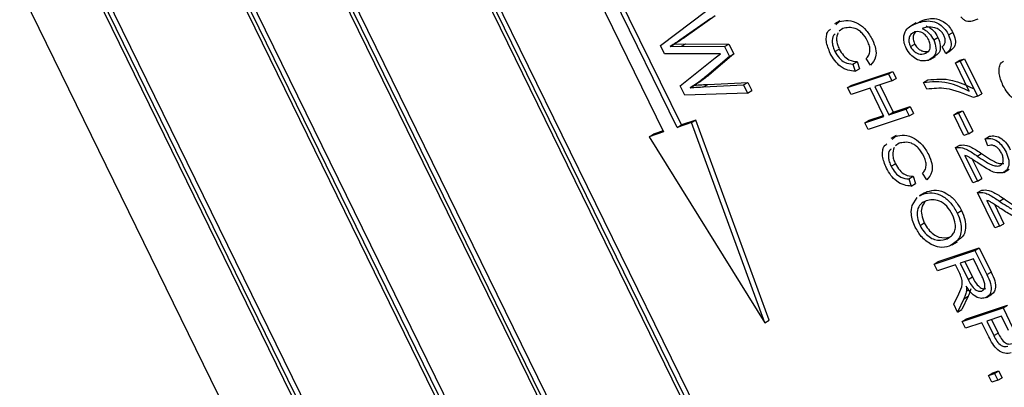
# Model space of a CAD drawing. Units: inches. Extents: x 6 to 126, y 6 to 95.
# Drawn here: x 36 to 36, y 40 to 40 of the extents above; entities that cross this region are included whole.
import ezdxf

# ---------------------------------------------------------------- set-up
doc = ezdxf.new("R2010")
doc.units = ezdxf.units.IN
doc.header["$LTSCALE"] = 12
doc.header["$MEASUREMENT"] = 0

msp = doc.modelspace()

# ---------------------------------------------------------------- linework, layer by layer
at = {"color": 7, "linetype": 'Continuous', "lineweight": 25}
for p, q in [((36.2675447, 39.6247751), (35.0410185, 42.127602)), ((36.2710802, 39.6268162), (35.044554, 42.1296431)), ((36.2625791, 39.6283175), (35.0404333, 42.1222057)), ((34.9369405, 42.0928403), (36.1634668, 39.5900134)), ((34.9458039, 42.0905998), (36.1675875, 39.5974507)), ((34.9419061, 42.0892979), (36.1640519, 39.5954097)), ((36.0940815, 39.5668389), (34.8675552, 42.0696658)), ((36.097617, 39.5688799), (34.8710907, 42.0717068)), ((36.0891158, 39.5703812), (34.86697, 42.0642695)), ((34.7634772, 42.034904), (35.9900035, 39.5320771)), ((34.7684429, 42.0313617), (35.9905887, 39.5374734)), ((34.7723407, 42.0326635), (35.9941242, 39.5395145)), ((34.7224557, 41.9960588), (35.9270797, 39.5379252)), ((36.0749056, 40.2261288), (35.8788737, 40.6261478)), ((36.0784411, 40.2281698), (35.8824092, 40.6281888)), ((35.8677721, 40.6224399), (36.0638039, 40.2224209)), ((36.0612722, 40.2934914), (36.0994077, 40.3222954)), ((36.1062221, 40.3176457), (36.0807086, 40.2998018)), ((36.1026865, 40.3156047), (36.0771731, 40.2977608)), ((36.2088755, 40.313706), (36.204456, 40.3111547)), ((36.205526, 40.3104636), (36.2085003, 40.3130139)), ((36.2715584, 40.3119289), (36.267139, 40.3093776)), ((36.272441, 40.31175), (36.2759765, 40.3137911)), ((36.3224433, 40.3150262), (36.3177349, 40.3134537)), ((36.2112614, 40.3073796), (36.2082877, 40.305158)), ((36.2860178, 40.2980494), (36.2895533, 40.3000904)), ((36.2982799, 40.3021065), (36.3018154, 40.3041475)), ((36.0646157, 40.2866687), (36.0612722, 40.2934914)), ((36.0690816, 40.292463), (36.0726171, 40.294504)), ((36.0690816, 40.292463), (36.0785902, 40.2927703)), ((36.0726171, 40.294504), (36.0821257, 40.2948114)), ((36.0771731, 40.2977608), (36.0807086, 40.2998018)), ((36.0785902, 40.2927703), (36.0821257, 40.2948114)), ((36.0785902, 40.2927703), (36.114033, 40.2924513)), ((36.0821257, 40.2948114), (36.1175685, 40.2944923)), ((36.114033, 40.2924513), (36.1175685, 40.2944923)), ((36.114033, 40.2924513), (36.1179805, 40.2843961)), ((36.1175685, 40.2944923), (36.121516, 40.2864371)), ((36.2668341, 40.2925385), (36.2703696, 40.2945795)), ((36.2960802, 40.286863), (36.2928817, 40.2923512)), ((36.1045172, 40.28649), (36.0646157, 40.2866687)), ((36.1179805, 40.2843961), (36.0993261, 40.2685016)), ((36.121516, 40.2864371), (36.1028616, 40.2705426)), ((36.106135, 40.2831886), (36.1105674, 40.2866497)), ((36.1179805, 40.2843961), (36.121516, 40.2864371)), ((36.2047612, 40.2884332), (36.2082967, 40.2904742)), ((36.2787259, 40.2868037), (36.2822614, 40.2888447)), ((36.2831937, 40.2818576), (36.2876131, 40.2844088)), ((36.2960802, 40.286863), (36.2996157, 40.2889041)), ((36.0775225, 40.2603314), (36.106135, 40.2831886)), ((36.2194668, 40.2781573), (36.2230023, 40.2801983)), ((36.2194668, 40.2781573), (36.2213532, 40.2722309)), ((36.2230023, 40.2801983), (36.2248887, 40.2742719)), ((36.2341286, 40.2773174), (36.2304928, 40.2826595)), ((36.3039071, 40.2791999), (36.3074426, 40.2812409)), ((36.3039071, 40.2791999), (36.3078433, 40.2805146)), ((36.3152967, 40.2559585), (36.3039071, 40.2791999)), ((36.3074426, 40.2812409), (36.3113788, 40.2825556)), ((36.3078433, 40.2805146), (36.3113788, 40.2825556)), ((36.3078433, 40.2805146), (36.321994, 40.2516389)), ((36.3113788, 40.2825556), (36.3255295, 40.2536799)), ((36.0993261, 40.2685016), (36.1028616, 40.2705426)), ((36.215234, 40.2587542), (36.2489103, 40.270002)), ((36.2187695, 40.2607952), (36.2524458, 40.272043)), ((36.2213532, 40.2722309), (36.2248887, 40.2742719)), ((36.2489103, 40.270002), (36.2524458, 40.272043)), ((36.2489103, 40.270002), (36.2516714, 40.2643677)), ((36.2524458, 40.272043), (36.2552069, 40.2664087)), ((36.081355, 40.2525109), (36.0775225, 40.2603314)), ((36.0856483, 40.2586573), (36.0891838, 40.2606983)), ((36.0966454, 40.2594106), (36.1001809, 40.2614516)), ((36.0966454, 40.2594106), (36.1294492, 40.2609933)), ((36.1001809, 40.2614516), (36.1329847, 40.2630343)), ((36.1294492, 40.2609933), (36.1329847, 40.2630343)), ((36.1294492, 40.2609933), (36.1327352, 40.2542879)), ((36.1329847, 40.2630343), (36.1362708, 40.2563289)), ((36.215234, 40.2587542), (36.2187695, 40.2607952)), ((36.2516714, 40.2643677), (36.2376761, 40.2596933)), ((36.2376761, 40.2596933), (36.2490657, 40.2364519)), ((36.2415738, 40.2609952), (36.2526012, 40.2384929)), ((36.2516714, 40.2643677), (36.2552069, 40.2664087)), ((36.2777106, 40.2630743), (36.2812461, 40.2651153)), ((36.2804717, 40.25744), (36.2777106, 40.2630743)), ((36.1327352, 40.2542879), (36.081355, 40.2525109)), ((36.1327352, 40.2542879), (36.1362708, 40.2563289)), ((36.2179951, 40.2531199), (36.215234, 40.2587542)), ((36.2337399, 40.2583786), (36.2179951, 40.2531199)), ((36.2451295, 40.2351372), (36.2337399, 40.2583786)), ((36.321994, 40.2516389), (36.3187753, 40.2505639)), ((36.321994, 40.2516389), (36.3255295, 40.2536799)), ((36.2526012, 40.2384929), (36.2665965, 40.2431673)), ((36.263061, 40.2411263), (36.2665965, 40.2431673)), ((36.2665965, 40.2431673), (36.2693576, 40.237533)), ((36.2293847, 40.2298785), (36.2451295, 40.2351372)), ((36.2658221, 40.235492), (36.2321458, 40.2242442)), ((36.2329203, 40.2319195), (36.2447672, 40.2358764)), ((36.2490657, 40.2364519), (36.263061, 40.2411263)), ((36.2490657, 40.2364519), (36.2526012, 40.2384929)), ((36.263061, 40.2411263), (36.2658221, 40.235492)), ((36.2658221, 40.235492), (36.2693576, 40.237533)), ((36.302452, 40.2364737), (36.3059875, 40.2385148)), ((36.302452, 40.2364737), (36.3063882, 40.2377884)), ((36.3107353, 40.2195709), (36.302452, 40.2364737)), ((36.3059875, 40.2385148), (36.3099237, 40.2398294)), ((36.3063882, 40.2377884), (36.3099237, 40.2398294)), ((36.3063882, 40.2377884), (36.3146715, 40.2208856)), ((36.3099237, 40.2398294), (36.3182071, 40.2229266)), ((36.0867262, 40.2300769), (36.0749056, 40.2261288)), ((36.0749056, 40.2261288), (36.0784411, 40.2281698)), ((36.0902618, 40.2321179), (36.0784411, 40.2281698)), ((36.0867262, 40.2300769), (36.0902618, 40.2321179)), ((36.1471011, 40.0656271), (36.0867262, 40.2300769)), ((36.1506366, 40.0676682), (36.0902618, 40.2321179)), ((36.2293847, 40.2298785), (36.2329203, 40.2319195)), ((36.2321458, 40.2242442), (36.2293847, 40.2298785)), ((36.0638039, 40.2224209), (36.0519832, 40.2184728)), ((36.0519832, 40.2184728), (36.0555188, 40.2205138)), ((36.0634417, 40.2231601), (36.0555188, 40.2205138)), ((36.2550896, 40.2194022), (36.2506702, 40.2168509)), ((36.3146715, 40.2208856), (36.3107353, 40.2195709)), ((36.3146715, 40.2208856), (36.3182071, 40.2229266)), ((36.3283684, 40.2168221), (36.331904, 40.2188632)), ((36.0519832, 40.2184728), (36.1471011, 40.0656271)), ((36.2517401, 40.2161599), (36.2547145, 40.2187101)), ((36.2574756, 40.2130758), (36.2545018, 40.2108543)), ((36.3039688, 40.2094923), (36.3075044, 40.2115333)), ((36.3306922, 40.2110418), (36.3283684, 40.2168221)), ((36.3181195, 40.1806166), (36.3039688, 40.2094923)), ((36.3117015, 40.2030598), (36.3220557, 40.1819313)), ((36.3219143, 40.2025523), (36.3254498, 40.2045934)), ((36.2509753, 40.1941294), (36.2545109, 40.1961704)), ((36.317792, 40.1998874), (36.3255913, 40.1839723)), ((36.2803428, 40.1830136), (36.276707, 40.1883558)), ((36.3436323, 40.1891729), (36.3480517, 40.1917242)), ((36.2656809, 40.1838535), (36.2692165, 40.1858945)), ((36.2656809, 40.1838535), (36.2675673, 40.1779271)), ((36.2675673, 40.1779271), (36.2711029, 40.1799681)), ((36.2692165, 40.1858945), (36.2711029, 40.1799681)), ((36.3220557, 40.1819313), (36.3181195, 40.1806166)), ((36.3220557, 40.1819313), (36.3255913, 40.1839723)), ((36.2783855, 40.1724092), (36.2739661, 40.169858)), ((36.274552, 40.1698621), (36.2771518, 40.1713345)), ((36.2771518, 40.1713345), (36.2806874, 40.1733756)), ((36.2780875, 40.1719031), (36.2806874, 40.1733756)), ((36.3221024, 40.1724892), (36.325638, 40.1745302)), ((36.3362532, 40.1436135), (36.3221024, 40.1724892)), ((36.268294, 40.161986), (36.2722881, 40.16858)), ((36.3298352, 40.1660567), (36.3401893, 40.1449281)), ((36.3359256, 40.1628843), (36.3437249, 40.1469692)), ((36.3400479, 40.1655492), (36.3435835, 40.1675902)), ((36.3054144, 40.1557392), (36.30895, 40.1577802)), ((36.2747619, 40.1455909), (36.2782974, 40.147632)), ((36.3401893, 40.1449281), (36.3437249, 40.1469692)), ((36.3401893, 40.1449281), (36.3362532, 40.1436135)), ((36.2959567, 40.1341786), (36.2994923, 40.1362196)), ((36.301284, 40.129626), (36.3057034, 40.1321772)), ((36.286281, 40.1137771), (36.3199572, 40.1250249)), ((36.2898165, 40.1158181), (36.3234927, 40.1270659)), ((36.3199572, 40.1250249), (36.3234927, 40.1270659)), ((36.3199572, 40.1250249), (36.3297182, 40.1051068)), ((36.3234927, 40.1270659), (36.3332537, 40.1071479)), ((36.286281, 40.1137771), (36.2898165, 40.1158181)), ((36.2890421, 40.1081428), (36.286281, 40.1137771)), ((36.3187821, 40.118076), (36.3078483, 40.1144241)), ((36.3078483, 40.1144241), (36.314325, 40.1012077)), ((36.3117461, 40.1157259), (36.3178606, 40.1032487)), ((36.3259761, 40.103396), (36.3187821, 40.118076)), ((36.3039121, 40.1131094), (36.2890421, 40.1081428)), ((36.3074336, 40.1059235), (36.3039121, 40.1131094)), ((36.3297182, 40.1051068), (36.3332537, 40.1071479)), ((36.314325, 40.1012077), (36.3178606, 40.1032487)), ((36.3024701, 40.0807418), (36.3066043, 40.089409)), ((36.312924, 40.0915069), (36.3148619, 40.0926257)), ((36.3109255, 40.0853458), (36.3056088, 40.0743372)), ((36.314461, 40.0873868), (36.3091443, 40.0763782)), ((36.3109255, 40.0853458), (36.314461, 40.0873868)), ((36.3293747, 40.086445), (36.3337941, 40.0889963)), ((36.3056088, 40.0743372), (36.3024701, 40.0807418)), ((36.3056088, 40.0743372), (36.3091443, 40.0763782)), ((36.309388, 40.0666252), (36.3430643, 40.077873)), ((36.3129236, 40.0686663), (36.3465998, 40.079914)), ((36.3430643, 40.077873), (36.3465998, 40.079914)), ((36.3430643, 40.077873), (36.3512506, 40.0611683)), ((36.1471011, 40.0656271), (36.1506366, 40.0676682)), ((36.309388, 40.0666252), (36.3129236, 40.0686663)), ((36.3121491, 40.060991), (36.309388, 40.0666252)), ((36.3257071, 40.0655193), (36.3121491, 40.060991)), ((36.3313156, 40.0540747), (36.3257071, 40.0655193)), ((36.3418892, 40.0709241), (36.3296433, 40.066834)), ((36.3296433, 40.066834), (36.3354244, 40.0550372)), ((36.3335411, 40.0681358), (36.3389599, 40.0570782)), ((36.3476164, 40.0592373), (36.3418892, 40.0709241)), ((36.3354244, 40.0550372), (36.3389599, 40.0570782)), ((36.3346501, 40.0243315), (36.339461, 40.0259383)), ((36.3359255, 40.0238973), (36.339461, 40.0259383)), ((36.339461, 40.0259383), (36.3422221, 40.0203041)), ((36.3311146, 40.0222905), (36.3346501, 40.0243315)), ((36.3311146, 40.0222905), (36.3359255, 40.0238973)), ((36.3338757, 40.0166562), (36.3311146, 40.0222905)), ((36.3386866, 40.018263), (36.3338757, 40.0166562)), ((36.3359255, 40.0238973), (36.3386866, 40.018263)), ((36.3386866, 40.018263), (36.3422221, 40.0203041))]:
    msp.add_line(p, q, dxfattribs=at)
for points, knots in [([(36.2759765, 40.3137911), (36.2798986, 40.3149905), (36.2857709, 40.3167864), (36.2945, 40.3132122), (36.2992574, 40.3086869), (36.3009627, 40.3056607), (36.3018154, 40.3041475)], [0, 0, 0, 0, 0.50079599, 0.74980977, 0.87489612, 1, 1, 1, 1]), ([(36.3177349, 40.3134537), (36.3161274, 40.3131062), (36.3138837, 40.3126212), (36.3103993, 40.3147058), (36.3090071, 40.3161436), (36.3083109, 40.3168626)], [0, 0, 0, 0, 0.55807548, 0.77900791, 1, 1, 1, 1]), ([(36.2085003, 40.3130139), (36.2108348, 40.3135746), (36.215494, 40.3146937), (36.2234011, 40.3123224), (36.2308868, 40.3062816), (36.2341026, 40.3007444), (36.2357103, 40.2979761)], [0, 0, 0, 0, 0.28101873, 0.56085841, 0.7804583, 1, 1, 1, 1]), ([(36.2316609, 40.2968926), (36.23027, 40.299284), (36.2281786, 40.3028801), (36.2243424, 40.3059903), (36.2185766, 40.3088973), (36.2145095, 40.3080535), (36.2112614, 40.3073796)], [0, 0, 0, 0, 0.24948362, 0.37515173, 0.50097174, 1, 1, 1, 1]), ([(36.2634808, 40.2910728), (36.2628622, 40.2925238), (36.2616252, 40.2954252), (36.2610219, 40.3010309), (36.2636069, 40.3084912), (36.2689041, 40.3104453), (36.272441, 40.31175)], [0, 0, 0, 0, 0.12528653, 0.25051781, 0.49957063, 1, 1, 1, 1]), ([(36.272441, 40.31175), (36.2763631, 40.3129495), (36.2822354, 40.3147454), (36.2909644, 40.3111711), (36.2957218, 40.3066459), (36.2974272, 40.3036197), (36.2982799, 40.3021065)], [0, 0, 0, 0, 0.50079599, 0.74980977, 0.87489612, 1, 1, 1, 1]), ([(36.2870208, 40.308027), (36.2848815, 40.3083299), (36.2810548, 40.3088716), (36.2778257, 40.3078504), (36.2764017, 40.3074)], [0, 0, 0, 0, 0.55903951, 1, 1, 1, 1]), ([(36.2799373, 40.309441), (36.2809281, 40.3089873), (36.2829084, 40.3080805), (36.2864791, 40.3051264), (36.2883893, 40.3019972), (36.2895533, 40.3000904)], [0, 0, 0, 0, 0.28117799, 0.5619819, 1, 1, 1, 1]), ([(36.2944413, 40.3016312), (36.2939023, 40.3025636), (36.2928235, 40.3044295), (36.2901166, 40.3068045), (36.2881953, 40.3075632), (36.2870208, 40.308027)], [0, 0, 0, 0, 0.27962495, 0.55960414, 1, 1, 1, 1]), ([(36.2009113, 40.2869424), (36.1995261, 40.2903273), (36.1974428, 40.295418), (36.1977188, 40.3012614), (36.1986058, 40.3051187), (36.2003617, 40.3062282), (36.2012156, 40.3067678)], [0, 0, 0, 0, 0.40215257, 0.60481069, 0.80782076, 1, 1, 1, 1]), ([(36.2048528, 40.302592), (36.2044343, 40.3023371), (36.2026643, 40.3012591), (36.2022894, 40.2970257), (36.2031029, 40.2921851), (36.2042082, 40.2896842), (36.2047612, 40.2884332)], [0, 0, 0, 0, 0.13363747, 0.56527963, 0.78252386, 1, 1, 1, 1]), ([(36.2072167, 40.3037578), (36.2066174, 40.3019411), (36.2057165, 40.29921), (36.2066577, 40.2942007), (36.2077502, 40.2917168), (36.2082967, 40.2904742)], [0, 0, 0, 0, 0.49822349, 0.7489779, 1, 1, 1, 1]), ([(36.2703502, 40.3044952), (36.2693639, 40.3040628), (36.267395, 40.3031994), (36.2657834, 40.3002966), (36.2653386, 40.2965625), (36.2663366, 40.293877), (36.2668341, 40.2925385)], [0, 0, 0, 0, 0.28106688, 0.56108895, 0.78124324, 1, 1, 1, 1]), ([(36.2711305, 40.3049323), (36.2704655, 40.3040233), (36.2692778, 40.3023997), (36.2688833, 40.2985897), (36.2698752, 40.2959134), (36.2703696, 40.2945795)], [0, 0, 0, 0, 0.38949669, 0.69572029, 1, 1, 1, 1]), ([(36.2819581, 40.2980253), (36.2810345, 40.2994735), (36.2791799, 40.3023813), (36.274595, 40.3051802), (36.2719592, 40.3047549), (36.2703502, 40.3044952)], [0, 0, 0, 0, 0.27877772, 0.55975006, 1, 1, 1, 1]), ([(36.2764017, 40.3074), (36.2773925, 40.3069463), (36.2793728, 40.3060395), (36.2829436, 40.3030854), (36.2848538, 40.2999562), (36.2860178, 40.2980494)], [0, 0, 0, 0, 0.28117799, 0.5619819, 1, 1, 1, 1]), ([(36.2895533, 40.3000904), (36.2903673, 40.2977539), (36.2920022, 40.2930611), (36.2908521, 40.2869919), (36.2881985, 40.2854639), (36.2868273, 40.2846743)], [0, 0, 0, 0, 0.32396933, 0.65067648, 1, 1, 1, 1]), ([(36.295416, 40.2958613), (36.2955155, 40.2968545), (36.2956933, 40.29863), (36.2948242, 40.3007133), (36.2944413, 40.3016312)], [0, 0, 0, 0, 0.559385, 1, 1, 1, 1]), ([(36.2982799, 40.3021065), (36.2990638, 40.3001622), (36.3006318, 40.2962733), (36.3001617, 40.2900146), (36.2976281, 40.2880583), (36.2960802, 40.286863)], [0, 0, 0, 0, 0.28004665, 0.56014088, 1, 1, 1, 1]), ([(36.3018154, 40.3041475), (36.3025993, 40.3022032), (36.3041673, 40.2983143), (36.3036972, 40.2920557), (36.3011636, 40.2900993), (36.2996157, 40.2889041)], [0, 0, 0, 0, 0.28004665, 0.56014088, 1, 1, 1, 1]), ([(36.0771731, 40.2977608), (36.0756877, 40.2967303), (36.0730352, 40.2948901), (36.0702897, 40.2932046), (36.0690816, 40.292463)], [0, 0, 0, 0, 0.55999275, 1, 1, 1, 1]), ([(36.0807086, 40.2998018), (36.0792232, 40.2987713), (36.0765707, 40.2969311), (36.0738252, 40.2952456), (36.0726171, 40.294504)], [0, 0, 0, 0, 0.55999275, 1, 1, 1, 1]), ([(36.2304928, 40.2826595), (36.2312421, 40.2834809), (36.2327378, 40.2851203), (36.2337942, 40.2886573), (36.2333942, 40.2928897), (36.232239, 40.2955574), (36.2316609, 40.2968926)], [0, 0, 0, 0, 0.28077131, 0.56043698, 0.78001478, 1, 1, 1, 1]), ([(36.2357103, 40.2979761), (36.2367216, 40.2955047), (36.2387444, 40.2905615), (36.2385979, 40.2823738), (36.2358235, 40.279235), (36.2341286, 40.2773174)], [0, 0, 0, 0, 0.28008384, 0.56019556, 1, 1, 1, 1]), ([(36.2668341, 40.2925385), (36.2674457, 40.2915357), (36.2686723, 40.2895249), (36.2711952, 40.2876629), (36.2747764, 40.2859544), (36.2770979, 40.2864536), (36.2787259, 40.2868037)], [0, 0, 0, 0, 0.185985875, 0.372940044, 0.560257725, 1, 1, 1, 1]), ([(36.2703696, 40.2945795), (36.2709813, 40.2935767), (36.2722078, 40.2915659), (36.2747307, 40.2897039), (36.278312, 40.2879955), (36.2806334, 40.2884946), (36.2822614, 40.2888447)], [0, 0, 0, 0, 0.185985875, 0.372940044, 0.560257725, 1, 1, 1, 1]), ([(36.2787259, 40.2868037), (36.2796618, 40.2871956), (36.2815291, 40.2879776), (36.2831285, 40.290634), (36.2834398, 40.294241), (36.2824515, 40.2967653), (36.2819581, 40.2980253)], [0, 0, 0, 0, 0.28117831, 0.56100943, 0.7808694, 1, 1, 1, 1]), ([(36.2860178, 40.2980494), (36.2868391, 40.2957028), (36.2884888, 40.2909898), (36.2870191, 40.2841154), (36.2836603, 40.2823116), (36.28161, 40.2812105)], [0, 0, 0, 0, 0.278652822, 0.559660494, 1, 1, 1, 1]), ([(36.2928817, 40.2923512), (36.2935022, 40.2928262), (36.2946088, 40.2936733), (36.2951697, 40.2951935), (36.295416, 40.2958613)], [0, 0, 0, 0, 0.56070807, 1, 1, 1, 1]), ([(36.1105674, 40.2866497), (36.1094488, 40.2865898), (36.1074513, 40.2864828), (36.1054137, 40.2864878), (36.1045172, 40.28649)], [0, 0, 0, 0, 0.56000726, 1, 1, 1, 1]), ([(36.2213532, 40.2722309), (36.219424, 40.2723606), (36.2155742, 40.2726196), (36.2095935, 40.2756051), (36.2043378, 40.2807728), (36.2020538, 40.2848852), (36.2009113, 40.2869424)], [0, 0, 0, 0, 0.28074763, 0.56027627, 0.78003615, 1, 1, 1, 1]), ([(36.2047612, 40.2884332), (36.2058544, 40.2865689), (36.2080415, 40.282839), (36.2136802, 40.2784919), (36.2172716, 40.2782843), (36.2194668, 40.2781573)], [0, 0, 0, 0, 0.27979817, 0.55978413, 1, 1, 1, 1]), ([(36.2082967, 40.2904742), (36.2093899, 40.2886099), (36.211577, 40.28488), (36.2172158, 40.280533), (36.2208071, 40.2803253), (36.2230023, 40.2801983)], [0, 0, 0, 0, 0.27979817, 0.55978413, 1, 1, 1, 1]), ([(36.28161, 40.2812105), (36.2800427, 40.2808937), (36.2769109, 40.2802609), (36.2717164, 40.281833), (36.2667204, 40.2855898), (36.2645605, 40.2892454), (36.2634808, 40.2910728)], [0, 0, 0, 0, 0.28080449, 0.56111463, 0.78060618, 1, 1, 1, 1]), ([(36.343011, 40.2605937), (36.3416258, 40.2639786), (36.3395426, 40.2690693), (36.3398186, 40.2749127), (36.3407056, 40.27877), (36.3424615, 40.2798795), (36.3433153, 40.2804191)], [0, 0, 0, 0, 0.402152574, 0.60481069, 0.807820757, 1, 1, 1, 1]), ([(36.0993261, 40.2685016), (36.0968788, 40.2664934), (36.0925085, 40.2629074), (36.0877445, 40.2599559), (36.0856483, 40.2586573)], [0, 0, 0, 0, 0.55999219, 1, 1, 1, 1]), ([(36.1028616, 40.2705426), (36.1004143, 40.2685344), (36.096044, 40.2649484), (36.09128, 40.261997), (36.0891838, 40.2606983)], [0, 0, 0, 0, 0.55999219, 1, 1, 1, 1]), ([(36.0856483, 40.2586573), (36.0876855, 40.2588391), (36.0913234, 40.2591639), (36.0950192, 40.2593352), (36.0966454, 40.2594106)], [0, 0, 0, 0, 0.55999795, 1, 1, 1, 1]), ([(36.0891838, 40.2606983), (36.091221, 40.2608802), (36.0948589, 40.2612049), (36.0985548, 40.2613762), (36.1001809, 40.2614516)], [0, 0, 0, 0, 0.55999795, 1, 1, 1, 1]), ([(36.2777106, 40.2630743), (36.2842537, 40.263726), (36.295945, 40.2648903), (36.3093804, 40.2586892), (36.3152967, 40.2559585)], [0, 0, 0, 0, 0.559653872, 1, 1, 1, 1]), ([(36.2812461, 40.2651153), (36.2877892, 40.265767), (36.2994805, 40.2669313), (36.312916, 40.2607302), (36.3188322, 40.2579995)], [0, 0, 0, 0, 0.559653872, 1, 1, 1, 1]), ([(36.3634529, 40.2458822), (36.3615238, 40.2460119), (36.3576739, 40.2462709), (36.3516933, 40.2492563), (36.3464376, 40.2544241), (36.3441535, 40.2585365), (36.343011, 40.2605937)], [0, 0, 0, 0, 0.28074763, 0.56027627, 0.78003615, 1, 1, 1, 1]), ([(36.3187753, 40.2505639), (36.3111253, 40.2537525), (36.2974514, 40.2594519), (36.2856643, 40.2580553), (36.2804717, 40.25744)], [0, 0, 0, 0, 0.55946534, 1, 1, 1, 1]), ([(36.2547145, 40.2187101), (36.257049, 40.2192708), (36.2617082, 40.22039), (36.2696153, 40.2180187), (36.277101, 40.2119778), (36.2803168, 40.2064406), (36.2819245, 40.2036724)], [0, 0, 0, 0, 0.28101873, 0.56085841, 0.7804583, 1, 1, 1, 1]), ([(36.331904, 40.2188632), (36.3334402, 40.2190599), (36.336503, 40.219452), (36.3416021, 40.2174186), (36.3461408, 40.2130653), (36.3480718, 40.2095466), (36.3490385, 40.207785)], [0, 0, 0, 0, 0.28092003, 0.56010549, 0.77977359, 1, 1, 1, 1]), ([(36.2471254, 40.1926386), (36.2457402, 40.1960236), (36.243657, 40.2011143), (36.243933, 40.2069576), (36.24482, 40.2108149), (36.2465759, 40.2119245), (36.2474298, 40.212464)], [0, 0, 0, 0, 0.40215257, 0.60481069, 0.80782076, 1, 1, 1, 1]), ([(36.277875, 40.2025888), (36.2764842, 40.2049803), (36.2743928, 40.2085764), (36.2705565, 40.2116865), (36.2647907, 40.2145935), (36.2607237, 40.2137497), (36.2574756, 40.2130758)], [0, 0, 0, 0, 0.249483616, 0.375151729, 0.500971741, 1, 1, 1, 1]), ([(36.3075044, 40.2115333), (36.3093506, 40.2116788), (36.3123999, 40.2119191), (36.3172647, 40.2097455), (36.3213604, 40.207373), (36.3240866, 40.20552), (36.3254498, 40.2045934)], [0, 0, 0, 0, 0.33827058, 0.55868098, 0.77931157, 1, 1, 1, 1]), ([(36.3283684, 40.2168221), (36.3299046, 40.2170188), (36.3329675, 40.217411), (36.3380666, 40.2153776), (36.3426053, 40.2110242), (36.3445362, 40.2075056), (36.3455029, 40.205744)], [0, 0, 0, 0, 0.28092003, 0.56010549, 0.77977359, 1, 1, 1, 1]), ([(36.3419016, 40.2047845), (36.3413574, 40.2057634), (36.3402692, 40.2077205), (36.3379595, 40.2099068), (36.334487, 40.2118408), (36.3322561, 40.2113711), (36.3306922, 40.2110418)], [0, 0, 0, 0, 0.186999177, 0.373859447, 0.561031099, 1, 1, 1, 1]), ([(36.251067, 40.2082882), (36.2506485, 40.2080334), (36.2488784, 40.2069553), (36.2485036, 40.202722), (36.2493171, 40.1978813), (36.2504224, 40.1953805), (36.2509753, 40.1941294)], [0, 0, 0, 0, 0.13363747, 0.56527963, 0.78252386, 1, 1, 1, 1]), ([(36.2534309, 40.209454), (36.2528316, 40.2076373), (36.2519307, 40.2049062), (36.2528719, 40.1998969), (36.2539643, 40.197413), (36.2545109, 40.1961704)], [0, 0, 0, 0, 0.49822349, 0.7489779, 1, 1, 1, 1]), ([(36.2819245, 40.2036724), (36.2829358, 40.2012009), (36.2849586, 40.1962578), (36.2848121, 40.1880701), (36.2820377, 40.1849312), (36.2803428, 40.1830136)], [0, 0, 0, 0, 0.28008384, 0.56019556, 1, 1, 1, 1]), ([(36.3039688, 40.2094923), (36.3058151, 40.2096378), (36.3088644, 40.2098781), (36.3137291, 40.2077045), (36.3178249, 40.205332), (36.3205511, 40.203479), (36.3219143, 40.2025523)], [0, 0, 0, 0, 0.33827058, 0.55868098, 0.77931157, 1, 1, 1, 1]), ([(36.3223453, 40.1968697), (36.3211378, 40.1976799), (36.3191491, 40.1990142), (36.3163785, 40.200824), (36.3140182, 40.2022143), (36.3124737, 40.202778), (36.3117015, 40.2030598)], [0, 0, 0, 0, 0.34005328, 0.56007522, 0.78007813, 1, 1, 1, 1]), ([(36.3254498, 40.2045934), (36.3275671, 40.2031442), (36.331054, 40.2007575), (36.3359168, 40.1979083), (36.3400653, 40.1961951), (36.3424487, 40.1964362), (36.3436386, 40.1965566)], [0, 0, 0, 0, 0.34051575, 0.56080252, 0.78073647, 1, 1, 1, 1]), ([(36.3401031, 40.1945155), (36.3408764, 40.1948879), (36.3424207, 40.1956314), (36.343351, 40.1983724), (36.3432335, 40.2016073), (36.3423457, 40.2037253), (36.3419016, 40.2047845)], [0, 0, 0, 0, 0.28042526, 0.55994282, 0.77992882, 1, 1, 1, 1]), ([(36.3455029, 40.205744), (36.3464519, 40.2035191), (36.3483459, 40.1990782), (36.3477225, 40.1937032), (36.3457587, 40.1902967), (36.3437836, 40.1893379), (36.3427959, 40.1888584)], [0, 0, 0, 0, 0.27969348, 0.55826052, 0.77910199, 1, 1, 1, 1]), ([(36.2545109, 40.1961704), (36.2556041, 40.1943061), (36.2577912, 40.1905763), (36.2634299, 40.1862292), (36.2670213, 40.1860215), (36.2692165, 40.1858945)], [0, 0, 0, 0, 0.27979817, 0.55978413, 1, 1, 1, 1]), ([(36.276707, 40.1883558), (36.2774563, 40.1891771), (36.2789519, 40.1908165), (36.2800083, 40.1943535), (36.2796084, 40.1985859), (36.2784532, 40.2012537), (36.277875, 40.2025888)], [0, 0, 0, 0, 0.28077131, 0.56043698, 0.78001478, 1, 1, 1, 1]), ([(36.3219143, 40.2025523), (36.3240315, 40.2011032), (36.3275184, 40.1987165), (36.3323813, 40.1958673), (36.3365298, 40.1941541), (36.3389132, 40.1943952), (36.3401031, 40.1945155)], [0, 0, 0, 0, 0.34051575, 0.56080252, 0.78073647, 1, 1, 1, 1]), ([(36.3427959, 40.1888584), (36.3407047, 40.1886332), (36.337251, 40.1882612), (36.331668, 40.1910562), (36.3270113, 40.1937767), (36.3239007, 40.1958387), (36.3223453, 40.1968697)], [0, 0, 0, 0, 0.33826238, 0.55866605, 0.77931811, 1, 1, 1, 1]), ([(36.2675673, 40.1779271), (36.2656382, 40.1780569), (36.2617884, 40.1783158), (36.2558077, 40.1813013), (36.250552, 40.186469), (36.248268, 40.1905815), (36.2471254, 40.1926386)], [0, 0, 0, 0, 0.280747627, 0.560276274, 0.780036149, 1, 1, 1, 1]), ([(36.2509753, 40.1941294), (36.2520685, 40.1922651), (36.2542556, 40.1885352), (36.2598944, 40.1841882), (36.2634857, 40.1839805), (36.2656809, 40.1838535)], [0, 0, 0, 0, 0.27979817, 0.55978413, 1, 1, 1, 1]), ([(36.2771518, 40.1713345), (36.2795705, 40.1719381), (36.2843946, 40.1731418), (36.29262, 40.1706002), (36.3003993, 40.164374), (36.3037434, 40.1586162), (36.3054144, 40.1557392)], [0, 0, 0, 0, 0.28110222, 0.56066683, 0.78047553, 1, 1, 1, 1]), ([(36.2806874, 40.1733756), (36.283106, 40.1739791), (36.2879301, 40.1751828), (36.2961556, 40.1726412), (36.3039348, 40.1664151), (36.307279, 40.1606572), (36.30895, 40.1577802)], [0, 0, 0, 0, 0.28110222, 0.56066683, 0.78047553, 1, 1, 1, 1]), ([(36.3221024, 40.1724892), (36.3239487, 40.1726346), (36.326998, 40.1728749), (36.3318628, 40.1707014), (36.3359585, 40.1683289), (36.3386847, 40.1664758), (36.3400479, 40.1655492)], [0, 0, 0, 0, 0.33827058, 0.55868098, 0.77931157, 1, 1, 1, 1]), ([(36.325638, 40.1745302), (36.3274843, 40.1746757), (36.3305335, 40.1749159), (36.3353983, 40.1727424), (36.3394941, 40.1703699), (36.3422202, 40.1685169), (36.3435835, 40.1675902)], [0, 0, 0, 0, 0.33827058, 0.55868098, 0.77931157, 1, 1, 1, 1]), ([(36.2798583, 40.165682), (36.2782311, 40.164976), (36.2749853, 40.1635678), (36.2723594, 40.1586814), (36.2721178, 40.1521943), (36.2738811, 40.1477905), (36.2747619, 40.1455909)], [0, 0, 0, 0, 0.280986081, 0.560498348, 0.780477444, 1, 1, 1, 1]), ([(36.2788541, 40.1650771), (36.2777676, 40.1635529), (36.2758259, 40.160829), (36.2756688, 40.1542115), (36.2774218, 40.1498236), (36.2782974, 40.147632)], [0, 0, 0, 0, 0.38874389, 0.69468942, 1, 1, 1, 1]), ([(36.3014998, 40.1543805), (36.3000079, 40.1568868), (36.2970218, 40.1619036), (36.2883666, 40.1676747), (36.2832607, 40.1664789), (36.2798583, 40.165682)], [0, 0, 0, 0, 0.24986374, 0.50012867, 1, 1, 1, 1]), ([(36.3404789, 40.1598666), (36.3392714, 40.1606767), (36.3372827, 40.1620111), (36.3345122, 40.1638208), (36.3321518, 40.1652112), (36.3306073, 40.1657749), (36.3298352, 40.1660567)], [0, 0, 0, 0, 0.34005328, 0.56007522, 0.78007813, 1, 1, 1, 1]), ([(36.3400479, 40.1655492), (36.3421652, 40.1641), (36.3456521, 40.1617134), (36.3505149, 40.1588641), (36.3546634, 40.1571509), (36.3570468, 40.157392), (36.3582367, 40.1575124)], [0, 0, 0, 0, 0.34051575, 0.56080252, 0.78073647, 1, 1, 1, 1]), ([(36.3435835, 40.1675902), (36.3457007, 40.1661411), (36.3491876, 40.1637544), (36.3540505, 40.1609051), (36.358199, 40.159192), (36.3605824, 40.1594331), (36.3617723, 40.1595534)], [0, 0, 0, 0, 0.340515755, 0.560802521, 0.780736467, 1, 1, 1, 1]), ([(36.2708473, 40.1442322), (36.270059, 40.1460176), (36.2684829, 40.1495868), (36.2671716, 40.1560358), (36.2678685, 40.1597305), (36.268294, 40.161986)], [0, 0, 0, 0, 0.28049636, 0.5607765, 1, 1, 1, 1]), ([(36.3054144, 40.1557392), (36.3064564, 40.1532321), (36.3085408, 40.1482172), (36.3089888, 40.1410685), (36.3067652, 40.1328103), (36.3019736, 40.1302821), (36.2986154, 40.1285101)], [0, 0, 0, 0, 0.18696902, 0.37400687, 0.56126326, 1, 1, 1, 1]), ([(36.3024154, 40.1390762), (36.3029158, 40.1401326), (36.3039167, 40.1422454), (36.3040676, 40.1475416), (36.3024718, 40.1517918), (36.3014998, 40.1543805)], [0, 0, 0, 0, 0.28107138, 0.56211239, 1, 1, 1, 1]), ([(36.30895, 40.1577802), (36.3099937, 40.155271), (36.3120815, 40.1502518), (36.3125036, 40.1431353), (36.3107615, 40.136073), (36.3070424, 40.1340057), (36.3047341, 40.1327226)], [0, 0, 0, 0, 0.21549328, 0.43106587, 0.64689036, 1, 1, 1, 1]), ([(36.3609295, 40.1518553), (36.3588383, 40.1516301), (36.3553846, 40.1512581), (36.3498016, 40.1540531), (36.3451449, 40.1567736), (36.3420343, 40.1588355), (36.3404789, 40.1598666)], [0, 0, 0, 0, 0.33826238, 0.55866605, 0.77931811, 1, 1, 1, 1]), ([(36.2782974, 40.147632), (36.2793395, 40.1457917), (36.2814241, 40.1421104), (36.2858284, 40.1381072), (36.2923705, 40.1346304), (36.2965567, 40.1355646), (36.2994923, 40.1362196)], [0, 0, 0, 0, 0.18676894, 0.3736119, 0.56074272, 1, 1, 1, 1]), ([(36.2838126, 40.1299944), (36.2809721, 40.1318877), (36.2758913, 40.1352743), (36.2723908, 40.1414911), (36.2708473, 40.1442322)], [0, 0, 0, 0, 0.55906848, 1, 1, 1, 1]), ([(36.2747619, 40.1455909), (36.275804, 40.1437507), (36.2778886, 40.1400694), (36.2822929, 40.1360662), (36.288835, 40.1325894), (36.2930212, 40.1335235), (36.2959567, 40.1341786)], [0, 0, 0, 0, 0.18676894, 0.3736119, 0.56074272, 1, 1, 1, 1]), ([(36.2959567, 40.1341786), (36.2973748, 40.1347631), (36.2999074, 40.1358069), (36.301649, 40.1380771), (36.3024154, 40.1390762)], [0, 0, 0, 0, 0.559943833, 1, 1, 1, 1]), ([(36.2986154, 40.1285101), (36.296107, 40.1278811), (36.29163, 40.1267585), (36.2862002, 40.1290061), (36.2838126, 40.1299944)], [0, 0, 0, 0, 0.56028483, 1, 1, 1, 1]), ([(36.3066043, 40.089409), (36.3078954, 40.0917583), (36.3096901, 40.0950238), (36.3095775, 40.1014346), (36.3081499, 40.1044238), (36.3074336, 40.1059235)], [0, 0, 0, 0, 0.56097672, 0.77973983, 1, 1, 1, 1]), ([(36.3332537, 40.1071479), (36.3344154, 40.1047625), (36.3367193, 40.1000316), (36.3371731, 40.0934811), (36.3354248, 40.090061), (36.3338025, 40.0892226), (36.3332395, 40.0889317)], [0, 0, 0, 0, 0.31408162, 0.62290217, 0.86914867, 1, 1, 1, 1]), ([(36.314325, 40.1012077), (36.3150999, 40.0996592), (36.3166413, 40.096579), (36.3197852, 40.0928484), (36.3230611, 40.0912137), (36.3246849, 40.091494), (36.3254976, 40.0916343)], [0, 0, 0, 0, 0.281467994, 0.559881909, 0.779719121, 1, 1, 1, 1]), ([(36.3178606, 40.1032487), (36.3186355, 40.1017002), (36.3201769, 40.09862), (36.3233207, 40.0948894), (36.3265966, 40.0932547), (36.3282204, 40.093535), (36.3290331, 40.0936753)], [0, 0, 0, 0, 0.281467994, 0.559881909, 0.779719121, 1, 1, 1, 1]), ([(36.3254976, 40.0916343), (36.3263107, 40.0920598), (36.3279328, 40.0929087), (36.3284417, 40.0963742), (36.3274973, 40.1000652), (36.3264838, 40.1022845), (36.3259761, 40.103396)], [0, 0, 0, 0, 0.279815772, 0.558243453, 0.778757572, 1, 1, 1, 1]), ([(36.3297182, 40.1051068), (36.3308776, 40.102725), (36.3331771, 40.0980012), (36.3336617, 40.091402), (36.3315235, 40.0875534), (36.3293613, 40.0865227), (36.3282792, 40.0860068)], [0, 0, 0, 0, 0.28147231, 0.55822977, 0.77890988, 1, 1, 1, 1]), ([(36.312924, 40.0915069), (36.3126438, 40.0902687), (36.3121435, 40.0880575), (36.3112977, 40.0861744), (36.3109255, 40.0853458)], [0, 0, 0, 0, 0.559972981, 1, 1, 1, 1]), ([(36.3282792, 40.0860068), (36.3269469, 40.0857302), (36.324288, 40.0851782), (36.3196709, 40.0872987), (36.3157001, 40.0911297), (36.3137403, 40.0940923), (36.3127593, 40.0955753)], [0, 0, 0, 0, 0.28019018, 0.55914449, 0.77931372, 1, 1, 1, 1]), ([(36.3127593, 40.0955753), (36.3128656, 40.0947754), (36.3130555, 40.0933472), (36.3129642, 40.0920691), (36.312924, 40.0915069)], [0, 0, 0, 0, 0.56014682, 1, 1, 1, 1]), ([(36.3164595, 40.0935479), (36.3161794, 40.0923097), (36.315679, 40.0900985), (36.3148332, 40.0882154), (36.314461, 40.0873868)], [0, 0, 0, 0, 0.559972981, 1, 1, 1, 1]), ([(36.3389599, 40.0570782), (36.3397769, 40.0555081), (36.3414015, 40.052386), (36.3448254, 40.0488151), (36.3480596, 40.0478411), (36.3496601, 40.0482278), (36.3504624, 40.0484217)], [0, 0, 0, 0, 0.28115296, 0.55907303, 0.77894442, 1, 1, 1, 1]), ([(36.3498725, 40.040808), (36.3482114, 40.0404715), (36.344901, 40.0398008), (36.33901, 40.0424939), (36.3343807, 40.0481747), (36.3323392, 40.0521045), (36.3313156, 40.0540747)], [0, 0, 0, 0, 0.28051063, 0.55903359, 0.77891893, 1, 1, 1, 1]), ([(36.3354244, 40.0550372), (36.3362414, 40.0534671), (36.337866, 40.050345), (36.3412899, 40.0467741), (36.3445241, 40.0458001), (36.3461245, 40.0461868), (36.3469269, 40.0463807)], [0, 0, 0, 0, 0.28115296, 0.55907303, 0.77894442, 1, 1, 1, 1])]:
    msp.add_open_spline(points, degree=3, knots=knots, dxfattribs=at)

doc.saveas('drawing.dxf')
